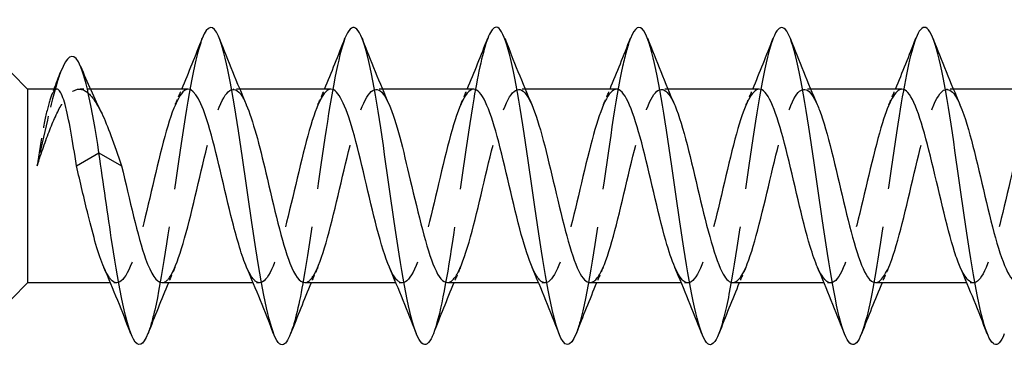
# Model space of a CAD drawing. Units: millimetres. Extents: x 1752 to 2394, y 1258 to 1644.
# Drawn here: x 1987 to 2018, y 1631 to 1642 of the extents above; entities that cross this region are included whole.
import ezdxf

# ---------------------------------------------------------------- set-up
doc = ezdxf.new("R2010")
doc.units = ezdxf.units.MM
doc.linetypes.add('DASHED', pattern=[0.2067, 0.1654, -0.0413])
doc.layers.add('Hidden', color=6, linetype='DASHED', lineweight=25)
doc.layers.add('Part', color=7, linetype='Continuous', lineweight=25)

msp = doc.modelspace()

# ---------------------------------------------------------------- linework, layer by layer
at = {"layer": 'Hidden', "ltscale": 0.669613}
msp.add_line((1989.484, 1639.329), (1989.133, 1639.329), dxfattribs=at)
at = {"layer": 'Hidden', "ltscale": 0.386819}
for p, q in [((1994.191, 1639.329), (1993.988, 1639.329)), ((1998.691, 1639.329), (1998.488, 1639.329)), ((2003.191, 1639.329), (2002.988, 1639.329)), ((2007.691, 1639.329), (2007.488, 1639.329)), ((2012.191, 1639.329), (2011.988, 1639.329)), ((2016.691, 1639.329), (2016.488, 1639.329)), ((1990.318, 1633.229), (1990.115, 1633.229)), ((1994.818, 1633.229), (1994.615, 1633.229)), ((1999.318, 1633.229), (1999.115, 1633.229)), ((2003.818, 1633.229), (2003.615, 1633.229)), ((2008.318, 1633.229), (2008.115, 1633.229)), ((2012.818, 1633.229), (2012.615, 1633.229)), ((2017.318, 1633.229), (2017.115, 1633.229))]:
    msp.add_line(p, q, dxfattribs=at)
at = {"layer": 'Hidden', "ltscale": 29.191769}
msp.add_open_spline([(1993.009, 1640.926), (1992.956, 1640.793), (1992.903, 1640.621), (1992.85, 1640.413), (1992.627, 1639.535), (1992.403, 1638.023), (1992.179, 1636.464), (1991.956, 1634.904), (1991.732, 1633.335), (1991.509, 1632.364), (1991.438, 1632.056), (1991.367, 1631.811), (1991.296, 1631.633)], degree=3, knots=[149.600582, 149.600582, 149.600582, 149.600582, 149.823033, 149.823033, 149.823033, 150.759427, 150.759427, 150.759427, 151.695821, 151.695821, 151.695821, 151.992312, 151.992312, 151.992312, 151.992312], dxfattribs=at)
at = {"layer": 'Hidden', "ltscale": 29.19368}
msp.add_open_spline([(1997.509, 1640.931), (1997.298, 1640.386), (1997.086, 1639.206), (1996.874, 1637.797), (1996.65, 1636.31), (1996.427, 1634.605), (1996.203, 1633.342), (1996.068, 1632.575), (1995.932, 1631.983), (1995.796, 1631.634)], degree=3, knots=[143.317397, 143.317397, 143.317397, 143.317397, 144.20467, 144.20467, 144.20467, 145.141064, 145.141064, 145.141064, 145.709127, 145.709127, 145.709127, 145.709127], dxfattribs=at)
at = {"layer": 'Hidden', "ltscale": 29.193981}
msp.add_open_spline([(2002.009, 1640.924), (2001.862, 1640.544), (2001.715, 1639.878), (2001.568, 1639.019), (2001.345, 1637.714), (2001.121, 1635.998), (2000.898, 1634.535), (2000.697, 1633.223), (2000.497, 1632.145), (2000.296, 1631.627)], degree=3, knots=[137.034212, 137.034212, 137.034212, 137.034212, 137.649912, 137.649912, 137.649912, 138.586306, 138.586306, 138.586306, 139.425942, 139.425942, 139.425942, 139.425942], dxfattribs=at)
at = {"layer": 'Hidden', "ltscale": 29.192146}
msp.add_open_spline([(2006.509, 1640.923), (2006.427, 1640.715), (2006.345, 1640.418), (2006.263, 1640.041), (2006.039, 1639.013), (2005.816, 1637.411), (2005.592, 1635.856), (2005.369, 1634.301), (2005.145, 1632.831), (2004.922, 1632.015), (2004.88, 1631.863), (2004.838, 1631.734), (2004.796, 1631.629)], degree=3, knots=[130.751026, 130.751026, 130.751026, 130.751026, 131.095154, 131.095154, 131.095154, 132.031548, 132.031548, 132.031548, 132.967942, 132.967942, 132.967942, 133.142757, 133.142757, 133.142757, 133.142757], dxfattribs=at)
at = {"layer": 'Hidden', "ltscale": 29.19339}
msp.add_open_spline([(2011.009, 1640.93), (2010.992, 1640.887), (2010.975, 1640.839), (2010.957, 1640.786), (2010.734, 1640.111), (2010.51, 1638.741), (2010.287, 1637.208), (2010.063, 1635.674), (2009.84, 1634.015), (2009.616, 1632.872), (2009.51, 1632.328), (2009.403, 1631.907), (2009.296, 1631.635)], degree=3, knots=[124.467841, 124.467841, 124.467841, 124.467841, 124.540397, 124.540397, 124.540397, 125.47679, 125.47679, 125.47679, 126.413184, 126.413184, 126.413184, 126.859571, 126.859571, 126.859571, 126.859571], dxfattribs=at)
at = {"layer": 'Hidden', "ltscale": 29.194502}
msp.add_open_spline([(2015.509, 1640.928), (2015.333, 1640.471), (2015.157, 1639.594), (2014.981, 1638.492), (2014.758, 1637.092), (2014.534, 1635.365), (2014.311, 1633.979), (2014.139, 1632.916), (2013.968, 1632.075), (2013.796, 1631.63)], degree=3, knots=[118.184656, 118.184656, 118.184656, 118.184656, 118.922033, 118.922033, 118.922033, 119.858427, 119.858427, 119.858427, 120.576386, 120.576386, 120.576386, 120.576386], dxfattribs=at)
at = {"layer": 'Hidden', "ltscale": 7.087568}
msp.add_open_spline([(1988.55, 1639.883), (1988.517, 1639.797), (1988.483, 1639.701), (1988.45, 1639.595), (1988.234, 1638.909), (1988.019, 1637.856), (1987.803, 1636.913)], degree=3, knots=[1.679758, 1.679758, 1.679758, 1.679758, 1.819127, 1.819127, 1.819127, 2.722714, 2.722714, 2.722714, 2.722714], dxfattribs=at)
at = {"layer": 'Hidden', "ltscale": 28.104853}
msp.add_open_spline([(1991.738, 1633.236), (1991.819, 1633.233), (1991.9, 1633.287), (1991.98, 1633.402), (1992.233, 1633.76), (1992.486, 1634.694), (1992.739, 1635.755), (1992.992, 1636.817), (1993.245, 1637.963), (1993.498, 1638.643), (1993.751, 1639.324), (1994.004, 1639.511), (1994.257, 1639.116), (1994.304, 1639.042), (1994.351, 1638.949), (1994.398, 1638.839)], degree=3, knots=[-152.367244, -152.367244, -152.367244, -152.367244, -152.028357, -152.028357, -152.028357, -150.968795, -150.968795, -150.968795, -149.909234, -149.909234, -149.909234, -148.849672, -148.849672, -148.849672, -148.652686, -148.652686, -148.652686, -148.652686], dxfattribs=at)
at = {"layer": 'Hidden', "ltscale": 28.105551}
msp.add_open_spline([(1996.238, 1633.237), (1996.336, 1633.235), (1996.435, 1633.317), (1996.534, 1633.485), (1996.787, 1633.918), (1997.039, 1634.908), (1997.292, 1635.98), (1997.545, 1637.052), (1997.798, 1638.163), (1998.051, 1638.78), (1998.304, 1639.396), (1998.557, 1639.493), (1998.81, 1639.025), (1998.839, 1638.97), (1998.869, 1638.909), (1998.898, 1638.84)], degree=3, knots=[-146.084058, -146.084058, -146.084058, -146.084058, -145.670988, -145.670988, -145.670988, -144.611427, -144.611427, -144.611427, -143.551865, -143.551865, -143.551865, -142.492304, -142.492304, -142.492304, -142.369501, -142.369501, -142.369501, -142.369501], dxfattribs=at)
at = {"layer": 'Hidden', "ltscale": 28.106213}
msp.add_open_spline([(2000.738, 1633.238), (2000.854, 1633.237), (2000.97, 1633.352), (2001.087, 1633.584), (2001.34, 1634.088), (2001.593, 1635.129), (2001.846, 1636.205), (2002.098, 1637.282), (2002.351, 1638.353), (2002.604, 1638.902), (2002.857, 1639.451), (2003.11, 1639.458), (2003.363, 1638.919), (2003.375, 1638.894), (2003.386, 1638.868), (2003.398, 1638.841)], degree=3, knots=[-139.800873, -139.800873, -139.800873, -139.800873, -139.313619, -139.313619, -139.313619, -138.254058, -138.254058, -138.254058, -137.194497, -137.194497, -137.194497, -136.134935, -136.134935, -136.134935, -136.086316, -136.086316, -136.086316, -136.086316], dxfattribs=at)
at = {"layer": 'Hidden', "ltscale": 28.106215}
msp.add_open_spline([(2005.238, 1633.238), (2005.372, 1633.239), (2005.506, 1633.393), (2005.64, 1633.697), (2005.893, 1634.27), (2006.146, 1635.356), (2006.399, 1636.432), (2006.652, 1637.507), (2006.905, 1638.531), (2007.158, 1639.01), (2007.404, 1639.478), (2007.651, 1639.409), (2007.898, 1638.841)], degree=3, knots=[-133.517688, -133.517688, -133.517688, -133.517688, -132.956251, -132.956251, -132.956251, -131.896689, -131.896689, -131.896689, -130.837128, -130.837128, -130.837128, -129.80313, -129.80313, -129.80313, -129.80313], dxfattribs=at)
at = {"layer": 'Hidden', "ltscale": 28.106689}
msp.add_open_spline([(2009.738, 1633.238), (2009.889, 1633.241), (2010.041, 1633.441), (2010.193, 1633.824), (2010.446, 1634.464), (2010.699, 1635.588), (2010.952, 1636.657), (2011.205, 1637.726), (2011.458, 1638.697), (2011.711, 1639.103), (2011.94, 1639.471), (2012.169, 1639.363), (2012.398, 1638.84)], degree=3, knots=[-127.234502, -127.234502, -127.234502, -127.234502, -126.598882, -126.598882, -126.598882, -125.539321, -125.539321, -125.539321, -124.479759, -124.479759, -124.479759, -123.519945, -123.519945, -123.519945, -123.519945], dxfattribs=at)
at = {"layer": 'Hidden', "ltscale": 28.107395}
msp.add_open_spline([(2014.238, 1633.236), (2014.407, 1633.241), (2014.577, 1633.495), (2014.746, 1633.965), (2014.999, 1634.667), (2015.252, 1635.824), (2015.505, 1636.88), (2015.758, 1637.936), (2016.011, 1638.849), (2016.264, 1639.181), (2016.475, 1639.458), (2016.687, 1639.319), (2016.898, 1638.839)], degree=3, knots=[-120.951317, -120.951317, -120.951317, -120.951317, -120.241513, -120.241513, -120.241513, -119.181952, -119.181952, -119.181952, -118.122391, -118.122391, -118.122391, -117.23676, -117.23676, -117.23676, -117.23676], dxfattribs=at)
at = {"layer": 'Hidden', "ltscale": 12.706244}
msp.add_open_spline([(1987.803, 1636.913), (1987.937, 1637.321), (1988.069, 1637.707), (1988.336, 1638.387), (1988.468, 1638.673), (1988.735, 1639.105), (1988.868, 1639.245), (1989.135, 1639.357), (1989.267, 1639.328), (1989.534, 1639.102), (1989.667, 1638.907), (1989.813, 1638.619), (1989.825, 1638.594), (1989.838, 1638.568)], degree=3, knots=[0, 0, 0, 0, 0.1314111, 0.1314111, 0.2628222, 0.2628222, 0.3942333, 0.3942333, 0.5256445, 0.5256445, 0.6570556, 0.6570556, 0.6693873, 0.6693873, 0.6693873, 0.6693873], dxfattribs=at)
at = {"layer": 'Hidden', "ltscale": 7.996184}
msp.add_open_spline([(1988.423, 1639.329), (1988.391, 1639.329), (1988.358, 1639.305), (1988.266, 1639.174), (1988.206, 1639.012), (1988.089, 1638.564), (1988.032, 1638.287), (1987.917, 1637.646), (1987.86, 1637.289), (1987.803, 1636.913)], degree=3, knots=[0.4211622, 0.4211622, 0.4211622, 0.4211622, 0.487251, 0.487251, 0.6090637, 0.6090637, 0.7256712, 0.7256712, 0.8422787, 0.8422787, 0.8422787, 0.8422787], dxfattribs=at)
at = {"layer": 'Hidden', "ltscale": 0.467388}
msp.add_open_spline([(1988.246, 1639.1), (1988.276, 1639.176), (1988.305, 1639.252), (1988.335, 1639.329)], degree=3, dxfattribs=at)
at = {"layer": 'Hidden', "ltscale": 28.105051}
msp.add_open_spline([(1992.568, 1639.326), (1992.527, 1639.327), (1992.486, 1639.313), (1992.445, 1639.283), (1992.192, 1639.098), (1991.939, 1638.308), (1991.686, 1637.292), (1991.433, 1636.276), (1991.18, 1635.075), (1990.927, 1634.266), (1990.674, 1633.456), (1990.421, 1633.071), (1990.168, 1633.295), (1990.081, 1633.372), (1989.995, 1633.52), (1989.908, 1633.722)], degree=3, knots=[149.225651, 149.225651, 149.225651, 149.225651, 149.398163, 149.398163, 149.398163, 150.457724, 150.457724, 150.457724, 151.517286, 151.517286, 151.517286, 152.576847, 152.576847, 152.576847, 152.940208, 152.940208, 152.940208, 152.940208], dxfattribs=at)
at = {"layer": 'Hidden', "ltscale": 1.015128}
for points in [[(1992.158, 1638.841), (1992.228, 1639.003), (1992.297, 1639.165), (1992.365, 1639.329)], [(1996.658, 1638.841), (1996.728, 1639.003), (1996.797, 1639.165), (1996.865, 1639.329)], [(2001.158, 1638.841), (2001.228, 1639.003), (2001.297, 1639.165), (2001.365, 1639.329)], [(2005.658, 1638.841), (2005.728, 1639.003), (2005.797, 1639.165), (2005.865, 1639.329)], [(2010.158, 1638.841), (2010.228, 1639.003), (2010.297, 1639.165), (2010.365, 1639.329)], [(2014.658, 1638.841), (2014.728, 1639.003), (2014.797, 1639.165), (2014.865, 1639.329)], [(1992.148, 1633.716), (1992.078, 1633.554), (1992.009, 1633.392), (1991.941, 1633.229)], [(1996.648, 1633.716), (1996.578, 1633.554), (1996.509, 1633.392), (1996.441, 1633.229)], [(2001.148, 1633.716), (2001.078, 1633.554), (2001.009, 1633.392), (2000.941, 1633.229)], [(2005.648, 1633.716), (2005.578, 1633.554), (2005.509, 1633.392), (2005.441, 1633.229)], [(2010.148, 1633.716), (2010.078, 1633.554), (2010.009, 1633.392), (2009.941, 1633.229)], [(2014.648, 1633.716), (2014.578, 1633.554), (2014.509, 1633.392), (2014.441, 1633.229)]]:
    msp.add_open_spline(points, degree=3, dxfattribs=at)
at = {"layer": 'Hidden', "ltscale": 28.105806}
msp.add_open_spline([(1997.068, 1639.328), (1997.045, 1639.328), (1997.021, 1639.324), (1996.998, 1639.314), (1996.745, 1639.208), (1996.492, 1638.489), (1996.239, 1637.502), (1995.986, 1636.516), (1995.733, 1635.301), (1995.48, 1634.441), (1995.227, 1633.581), (1994.974, 1633.111), (1994.721, 1633.256), (1994.617, 1633.317), (1994.512, 1633.481), (1994.408, 1633.723)], degree=3, knots=[142.942466, 142.942466, 142.942466, 142.942466, 143.040794, 143.040794, 143.040794, 144.100356, 144.100356, 144.100356, 145.159917, 145.159917, 145.159917, 146.219479, 146.219479, 146.219479, 146.657023, 146.657023, 146.657023, 146.657023], dxfattribs=at)
at = {"layer": 'Hidden', "ltscale": 28.106295}
msp.add_open_spline([(2001.568, 1639.328), (2001.562, 1639.329), (2001.557, 1639.328), (2001.551, 1639.328), (2001.298, 1639.302), (2001.045, 1638.658), (2000.792, 1637.706), (2000.539, 1636.754), (2000.286, 1635.532), (2000.033, 1634.626), (1999.78, 1633.721), (1999.527, 1633.168), (1999.274, 1633.234), (1999.152, 1633.266), (1999.03, 1633.442), (1998.908, 1633.724)], degree=3, knots=[136.65928, 136.65928, 136.65928, 136.65928, 136.683426, 136.683426, 136.683426, 137.742987, 137.742987, 137.742987, 138.802548, 138.802548, 138.802548, 139.86211, 139.86211, 139.86211, 140.373838, 140.373838, 140.373838, 140.373838], dxfattribs=at)
at = {"layer": 'Hidden', "ltscale": 28.106298}
msp.add_open_spline([(2006.068, 1639.328), (2005.827, 1639.325), (2005.586, 1638.771), (2005.345, 1637.902), (2005.092, 1636.99), (2004.839, 1635.767), (2004.586, 1634.821), (2004.333, 1633.875), (2004.08, 1633.243), (2003.828, 1633.229), (2003.688, 1633.221), (2003.548, 1633.403), (2003.408, 1633.724)], degree=3, knots=[130.376095, 130.376095, 130.376095, 130.376095, 131.385618, 131.385618, 131.385618, 132.44518, 132.44518, 132.44518, 133.504741, 133.504741, 133.504741, 134.090652, 134.090652, 134.090652, 134.090652], dxfattribs=at)
at = {"layer": 'Hidden', "ltscale": 28.106932}
msp.add_open_spline([(2010.568, 1639.327), (2010.345, 1639.32), (2010.122, 1638.854), (2009.898, 1638.089), (2009.645, 1637.222), (2009.392, 1636.005), (2009.139, 1635.023), (2008.887, 1634.042), (2008.634, 1633.334), (2008.381, 1633.24), (2008.223, 1633.182), (2008.065, 1633.363), (2007.908, 1633.723)], degree=3, knots=[124.09291, 124.09291, 124.09291, 124.09291, 125.02825, 125.02825, 125.02825, 126.087811, 126.087811, 126.087811, 127.147373, 127.147373, 127.147373, 127.807467, 127.807467, 127.807467, 127.807467], dxfattribs=at)
at = {"layer": 'Hidden', "ltscale": 28.107574}
msp.add_open_spline([(2015.068, 1639.325), (2014.863, 1639.317), (2014.657, 1638.93), (2014.451, 1638.266), (2014.199, 1637.449), (2013.946, 1636.245), (2013.693, 1635.233), (2013.44, 1634.221), (2013.187, 1633.441), (2012.934, 1633.268), (2012.758, 1633.148), (2012.583, 1633.323), (2012.408, 1633.722)], degree=3, knots=[117.809725, 117.809725, 117.809725, 117.809725, 118.670881, 118.670881, 118.670881, 119.730443, 119.730443, 119.730443, 120.790004, 120.790004, 120.790004, 121.524282, 121.524282, 121.524282, 121.524282], dxfattribs=at)
at = {"layer": 'Hidden', "ltscale": 28.107771}
msp.add_open_spline([(2019.568, 1639.323), (2019.38, 1639.316), (2019.192, 1638.998), (2019.005, 1638.432), (2018.752, 1637.669), (2018.499, 1636.485), (2018.246, 1635.448), (2017.993, 1634.412), (2017.74, 1633.564), (2017.487, 1633.313), (2017.294, 1633.121), (2017.101, 1633.282), (2016.908, 1633.72)], degree=3, knots=[111.526539, 111.526539, 111.526539, 111.526539, 112.313513, 112.313513, 112.313513, 113.373074, 113.373074, 113.373074, 114.432635, 114.432635, 114.432635, 115.241097, 115.241097, 115.241097, 115.241097], dxfattribs=at)
at = {"layer": 'Part'}
for p, q in [((1987.503, 1639.329), (1987.003, 1639.829)), ((1987.503, 1639.329), (1987.503, 1633.229)), ((1988.423, 1639.329), (1987.503, 1639.329)), ((1992.568, 1639.329), (1989.484, 1639.329)), ((1997.068, 1639.329), (1994.191, 1639.329)), ((2001.568, 1639.329), (1998.691, 1639.329)), ((2006.068, 1639.329), (2003.191, 1639.329)), ((2010.568, 1639.329), (2007.691, 1639.329)), ((2015.068, 1639.329), (2012.191, 1639.329)), ((2019.568, 1639.329), (2016.691, 1639.329)), ((1989.043, 1636.913), (1989.753, 1637.318)), ((1989.753, 1637.318), (1990.463, 1636.913)), ((1987.503, 1633.229), (1987.003, 1632.729)), ((1990.115, 1633.229), (1987.503, 1633.229)), ((1994.615, 1633.229), (1991.738, 1633.229)), ((1999.115, 1633.229), (1996.238, 1633.229)), ((2003.615, 1633.229), (2000.738, 1633.229)), ((2008.115, 1633.229), (2005.238, 1633.229)), ((2012.615, 1633.229), (2009.738, 1633.229)), ((2017.115, 1633.229), (2014.238, 1633.229))]:
    msp.add_line(p, q, dxfattribs=at)
for points, knots in [([(1995.796, 1631.634), (1995.709, 1631.407), (1995.621, 1631.283), (1995.533, 1631.279), (1995.309, 1631.268), (1995.086, 1632.038), (1994.862, 1633.289), (1994.639, 1634.539), (1994.415, 1636.241), (1994.191, 1637.734), (1993.968, 1639.227), (1993.744, 1640.475), (1993.521, 1640.994), (1993.35, 1641.39), (1993.18, 1641.354), (1993.009, 1640.926)], [145.709127, 145.709127, 145.709127, 145.709127, 146.077458, 146.077458, 146.077458, 147.013852, 147.013852, 147.013852, 147.950245, 147.950245, 147.950245, 148.886639, 148.886639, 148.886639, 149.600582, 149.600582, 149.600582, 149.600582]), ([(2000.296, 1631.627), (2000.273, 1631.567), (2000.25, 1631.515), (2000.227, 1631.471), (2000.004, 1631.042), (1999.78, 1631.368), (1999.557, 1632.323), (1999.333, 1633.278), (1999.109, 1634.837), (1998.886, 1636.398), (1998.662, 1637.958), (1998.439, 1639.48), (1998.215, 1640.375), (1997.992, 1641.27), (1997.768, 1641.515), (1997.545, 1641.016), (1997.533, 1640.989), (1997.521, 1640.961), (1997.509, 1640.931)], [139.425942, 139.425942, 139.425942, 139.425942, 139.5227, 139.5227, 139.5227, 140.459094, 140.459094, 140.459094, 141.395488, 141.395488, 141.395488, 142.331882, 142.331882, 142.331882, 143.268276, 143.268276, 143.268276, 143.317397, 143.317397, 143.317397, 143.317397]), ([(2004.796, 1631.629), (2004.615, 1631.173), (2004.433, 1631.169), (2004.251, 1631.648), (2004.028, 1632.236), (2003.804, 1633.539), (2003.58, 1635.052), (2003.357, 1636.565), (2003.133, 1638.251), (2002.91, 1639.456), (2002.686, 1640.661), (2002.463, 1641.356), (2002.239, 1641.271), (2002.163, 1641.242), (2002.086, 1641.122), (2002.009, 1640.924)], [133.142757, 133.142757, 133.142757, 133.142757, 133.904336, 133.904336, 133.904336, 134.84073, 134.84073, 134.84073, 135.777124, 135.777124, 135.777124, 136.713518, 136.713518, 136.713518, 137.034212, 137.034212, 137.034212, 137.034212]), ([(2009.296, 1631.635), (2009.18, 1631.337), (2009.063, 1631.218), (2008.946, 1631.312), (2008.722, 1631.491), (2008.498, 1632.442), (2008.275, 1633.797), (2008.051, 1635.152), (2007.828, 1636.877), (2007.604, 1638.304), (2007.381, 1639.731), (2007.157, 1640.824), (2006.934, 1641.161), (2006.792, 1641.374), (2006.651, 1641.28), (2006.509, 1640.923)], [126.859571, 126.859571, 126.859571, 126.859571, 127.349578, 127.349578, 127.349578, 128.285972, 128.285972, 128.285972, 129.222366, 129.222366, 129.222366, 130.15876, 130.15876, 130.15876, 130.751026, 130.751026, 130.751026, 130.751026]), ([(2013.796, 1631.63), (2013.744, 1631.495), (2013.692, 1631.396), (2013.64, 1631.34), (2013.417, 1631.096), (2013.193, 1631.626), (2012.969, 1632.724), (2012.746, 1633.821), (2012.522, 1635.459), (2012.299, 1637.003), (2012.075, 1638.548), (2011.852, 1639.96), (2011.628, 1640.693), (2011.422, 1641.369), (2011.216, 1641.452), (2011.009, 1640.93)], [120.576386, 120.576386, 120.576386, 120.576386, 120.794821, 120.794821, 120.794821, 121.731215, 121.731215, 121.731215, 122.667609, 122.667609, 122.667609, 123.604003, 123.604003, 123.604003, 124.467841, 124.467841, 124.467841, 124.467841]), ([(2018.296, 1631.626), (2018.086, 1631.092), (2017.875, 1631.194), (2017.664, 1631.911), (2017.44, 1632.67), (2017.217, 1634.102), (2016.993, 1635.65), (2016.77, 1637.198), (2016.546, 1638.825), (2016.323, 1639.901), (2016.099, 1640.977), (2015.876, 1641.475), (2015.652, 1641.201), (2015.604, 1641.143), (2015.557, 1641.051), (2015.509, 1640.928)], [114.293201, 114.293201, 114.293201, 114.293201, 115.176457, 115.176457, 115.176457, 116.112851, 116.112851, 116.112851, 117.049245, 117.049245, 117.049245, 117.985639, 117.985639, 117.985639, 118.184656, 118.184656, 118.184656, 118.184656]), ([(1989.753, 1637.318), (1989.536, 1638.756), (1989.319, 1639.811), (1989.102, 1640.191), (1988.918, 1640.513), (1988.734, 1640.357), (1988.55, 1639.883)], [0, 0, 0, 0, 0.909563, 0.909563, 0.909563, 1.679758, 1.679758, 1.679758, 1.679758]), ([(1989.043, 1636.913), (1988.983, 1637.305), (1988.924, 1637.678), (1988.804, 1638.339), (1988.744, 1638.622), (1988.625, 1639.058), (1988.565, 1639.207), (1988.478, 1639.312), (1988.45, 1639.329), (1988.423, 1639.329)], [0, 0, 0, 0, 0.1218127, 0.1218127, 0.2436255, 0.2436255, 0.3654382, 0.3654382, 0.4211622, 0.4211622, 0.4211622, 0.4211622]), ([(1994.408, 1633.723), (1994.259, 1634.068), (1994.111, 1634.571), (1993.962, 1635.159), (1993.709, 1636.161), (1993.456, 1637.37), (1993.204, 1638.205), (1992.992, 1638.904), (1992.78, 1639.318), (1992.568, 1639.326)], [146.657023, 146.657023, 146.657023, 146.657023, 147.27904, 147.27904, 147.27904, 148.338601, 148.338601, 148.338601, 149.225651, 149.225651, 149.225651, 149.225651]), ([(1998.908, 1633.724), (1998.777, 1634.026), (1998.646, 1634.45), (1998.516, 1634.952), (1998.263, 1635.922), (1998.01, 1637.141), (1997.757, 1638.025), (1997.527, 1638.826), (1997.298, 1639.321), (1997.068, 1639.328)], [140.373838, 140.373838, 140.373838, 140.373838, 140.921671, 140.921671, 140.921671, 141.981233, 141.981233, 141.981233, 142.942466, 142.942466, 142.942466, 142.942466]), ([(2003.408, 1633.724), (2003.295, 1633.984), (2003.182, 1634.335), (2003.069, 1634.752), (2002.816, 1635.685), (2002.563, 1636.908), (2002.31, 1637.835), (2002.063, 1638.74), (2001.815, 1639.326), (2001.568, 1639.328)], [134.090652, 134.090652, 134.090652, 134.090652, 134.564303, 134.564303, 134.564303, 135.623864, 135.623864, 135.623864, 136.65928, 136.65928, 136.65928, 136.65928]), ([(2007.908, 1633.723), (2007.813, 1633.941), (2007.717, 1634.225), (2007.622, 1634.561), (2007.369, 1635.451), (2007.116, 1636.671), (2006.863, 1637.636), (2006.61, 1638.601), (2006.357, 1639.271), (2006.104, 1639.325), (2006.092, 1639.327), (2006.08, 1639.328), (2006.068, 1639.328)], [127.807467, 127.807467, 127.807467, 127.807467, 128.206934, 128.206934, 128.206934, 129.266496, 129.266496, 129.266496, 130.326057, 130.326057, 130.326057, 130.376095, 130.376095, 130.376095, 130.376095]), ([(2012.408, 1633.722), (2012.33, 1633.899), (2012.253, 1634.12), (2012.175, 1634.378), (2011.922, 1635.221), (2011.669, 1636.432), (2011.416, 1637.43), (2011.163, 1638.427), (2010.91, 1639.172), (2010.657, 1639.305), (2010.628, 1639.321), (2010.598, 1639.328), (2010.568, 1639.327)], [121.524282, 121.524282, 121.524282, 121.524282, 121.849565, 121.849565, 121.849565, 122.909127, 122.909127, 122.909127, 123.968688, 123.968688, 123.968688, 124.09291, 124.09291, 124.09291, 124.09291]), ([(2016.908, 1633.72), (2016.848, 1633.857), (2016.788, 1634.02), (2016.728, 1634.207), (2016.475, 1634.997), (2016.222, 1636.192), (2015.969, 1637.217), (2015.716, 1638.242), (2015.463, 1639.056), (2015.21, 1639.269), (2015.163, 1639.308), (2015.116, 1639.327), (2015.068, 1639.325)], [115.241097, 115.241097, 115.241097, 115.241097, 115.492197, 115.492197, 115.492197, 116.551758, 116.551758, 116.551758, 117.61132, 117.61132, 117.61132, 117.809725, 117.809725, 117.809725, 117.809725]), ([(1994.398, 1638.839), (1994.604, 1638.358), (1994.81, 1637.559), (1995.016, 1636.69), (1995.269, 1635.622), (1995.522, 1634.493), (1995.775, 1633.844), (1995.929, 1633.448), (1996.083, 1633.241), (1996.238, 1633.237)], [-148.652686, -148.652686, -148.652686, -148.652686, -147.790111, -147.790111, -147.790111, -146.730549, -146.730549, -146.730549, -146.084058, -146.084058, -146.084058, -146.084058]), ([(1998.898, 1638.84), (1999.122, 1638.32), (1999.345, 1637.415), (1999.569, 1636.465), (1999.822, 1635.389), (2000.075, 1634.298), (2000.328, 1633.715), (2000.464, 1633.399), (2000.601, 1633.239), (2000.738, 1633.238)], [-142.369501, -142.369501, -142.369501, -142.369501, -141.432742, -141.432742, -141.432742, -140.373181, -140.373181, -140.373181, -139.800873, -139.800873, -139.800873, -139.800873]), ([(2003.398, 1638.841), (2003.639, 1638.282), (2003.881, 1637.266), (2004.122, 1636.239), (2004.375, 1635.161), (2004.628, 1634.114), (2004.881, 1633.599), (2005, 1633.357), (2005.119, 1633.238), (2005.238, 1633.238)], [-136.086316, -136.086316, -136.086316, -136.086316, -135.075374, -135.075374, -135.075374, -134.015812, -134.015812, -134.015812, -133.517688, -133.517688, -133.517688, -133.517688]), ([(2007.898, 1638.841), (2007.904, 1638.827), (2007.91, 1638.813), (2007.916, 1638.798), (2008.169, 1638.191), (2008.422, 1637.086), (2008.675, 1636.013), (2008.928, 1634.94), (2009.181, 1633.942), (2009.434, 1633.499), (2009.535, 1633.321), (2009.637, 1633.236), (2009.738, 1633.238)], [-129.80313, -129.80313, -129.80313, -129.80313, -129.777566, -129.777566, -129.777566, -128.718005, -128.718005, -128.718005, -127.658444, -127.658444, -127.658444, -127.234502, -127.234502, -127.234502, -127.234502]), ([(2012.398, 1638.84), (2012.422, 1638.786), (2012.446, 1638.727), (2012.47, 1638.664), (2012.722, 1637.993), (2012.975, 1636.851), (2013.228, 1635.788), (2013.481, 1634.725), (2013.734, 1633.782), (2013.987, 1633.413), (2014.071, 1633.291), (2014.154, 1633.234), (2014.238, 1633.236)], [-123.519945, -123.519945, -123.519945, -123.519945, -123.420198, -123.420198, -123.420198, -122.360636, -122.360636, -122.360636, -121.301075, -121.301075, -121.301075, -120.951317, -120.951317, -120.951317, -120.951317]), ([(2016.898, 1638.839), (2016.94, 1638.744), (2016.981, 1638.637), (2017.023, 1638.517), (2017.276, 1637.785), (2017.529, 1636.614), (2017.781, 1635.566), (2018.034, 1634.519), (2018.287, 1633.637), (2018.54, 1633.344), (2018.606, 1633.267), (2018.672, 1633.232), (2018.738, 1633.234)], [-117.23676, -117.23676, -117.23676, -117.23676, -117.062829, -117.062829, -117.062829, -116.003268, -116.003268, -116.003268, -114.943706, -114.943706, -114.943706, -114.668132, -114.668132, -114.668132, -114.668132]), ([(1989.838, 1638.568), (1989.936, 1638.366), (1990.033, 1638.13), (1990.242, 1637.574), (1990.352, 1637.251), (1990.463, 1636.913)], [0.6693873, 0.6693873, 0.6693873, 0.6693873, 0.7659144, 0.7659144, 0.8747732, 0.8747732, 0.8747732, 0.8747732]), ([(1991.296, 1631.633), (1991.144, 1631.248), (1990.991, 1631.174), (1990.838, 1631.453), (1990.615, 1631.862), (1990.391, 1633.018), (1990.168, 1634.473), (1990.029, 1635.373), (1989.891, 1636.374), (1989.753, 1637.318)], [151.992312, 151.992312, 151.992312, 151.992312, 152.632215, 152.632215, 152.632215, 153.568609, 153.568609, 153.568609, 154.14748, 154.14748, 154.14748, 154.14748]), ([(1989.908, 1633.722), (1989.742, 1634.109), (1989.575, 1634.697), (1989.409, 1635.372), (1989.287, 1635.869), (1989.165, 1636.404), (1989.043, 1636.913)], [152.940208, 152.940208, 152.940208, 152.940208, 153.636409, 153.636409, 153.636409, 154.14748, 154.14748, 154.14748, 154.14748]), ([(1990.463, 1636.913), (1990.716, 1635.859), (1990.969, 1634.698), (1991.222, 1633.987), (1991.394, 1633.503), (1991.566, 1633.241), (1991.738, 1633.236)], [-154.14748, -154.14748, -154.14748, -154.14748, -153.087918, -153.087918, -153.087918, -152.367244, -152.367244, -152.367244, -152.367244])]:
    msp.add_open_spline(points, degree=3, knots=knots, dxfattribs=at)
for points in [[(1992.365, 1639.329), (1992.587, 1639.858), (1992.8, 1640.394), (1993.009, 1640.931)], [(1993.546, 1640.931), (1993.821, 1640.229), (1994.101, 1639.528), (1994.398, 1638.841)], [(1996.865, 1639.329), (1997.087, 1639.858), (1997.3, 1640.394), (1997.509, 1640.931)], [(1998.046, 1640.931), (1998.321, 1640.229), (1998.601, 1639.528), (1998.898, 1638.841)], [(2001.365, 1639.329), (2001.587, 1639.858), (2001.8, 1640.394), (2002.009, 1640.931)], [(2002.546, 1640.931), (2002.821, 1640.229), (2003.101, 1639.528), (2003.398, 1638.841)], [(2005.865, 1639.329), (2006.087, 1639.858), (2006.3, 1640.394), (2006.509, 1640.931)], [(2007.046, 1640.931), (2007.321, 1640.229), (2007.601, 1639.528), (2007.898, 1638.841)], [(2010.365, 1639.329), (2010.587, 1639.858), (2010.8, 1640.394), (2011.009, 1640.931)], [(2011.546, 1640.931), (2011.821, 1640.229), (2012.101, 1639.528), (2012.398, 1638.841)], [(2014.865, 1639.329), (2015.087, 1639.858), (2015.3, 1640.394), (2015.509, 1640.931)], [(2016.046, 1640.931), (2016.321, 1640.229), (2016.601, 1639.528), (2016.898, 1638.841)], [(1989.169, 1640.052), (1989.383, 1639.549), (1989.604, 1639.05), (1989.838, 1638.568)], [(1988.335, 1639.329), (1988.407, 1639.514), (1988.479, 1639.699), (1988.55, 1639.885)], [(1990.759, 1631.626), (1990.485, 1632.328), (1990.205, 1633.029), (1989.908, 1633.716)], [(1995.259, 1631.626), (1994.985, 1632.328), (1994.705, 1633.029), (1994.408, 1633.716)], [(1999.759, 1631.626), (1999.485, 1632.328), (1999.205, 1633.029), (1998.908, 1633.716)], [(2004.259, 1631.626), (2003.985, 1632.328), (2003.705, 1633.029), (2003.408, 1633.716)], [(2008.759, 1631.626), (2008.485, 1632.328), (2008.205, 1633.029), (2007.908, 1633.716)], [(2013.259, 1631.626), (2012.985, 1632.328), (2012.705, 1633.029), (2012.408, 1633.716)], [(2017.759, 1631.626), (2017.485, 1632.328), (2017.205, 1633.029), (2016.908, 1633.716)], [(1991.941, 1633.229), (1991.719, 1632.699), (1991.506, 1632.163), (1991.296, 1631.626)], [(1996.441, 1633.229), (1996.219, 1632.699), (1996.006, 1632.163), (1995.796, 1631.626)], [(2000.941, 1633.229), (2000.719, 1632.699), (2000.506, 1632.163), (2000.296, 1631.626)], [(2005.441, 1633.229), (2005.219, 1632.699), (2005.006, 1632.163), (2004.796, 1631.626)], [(2009.941, 1633.229), (2009.719, 1632.699), (2009.506, 1632.163), (2009.296, 1631.626)], [(2014.441, 1633.229), (2014.219, 1632.699), (2014.006, 1632.163), (2013.796, 1631.626)]]:
    msp.add_open_spline(points, degree=3, dxfattribs=at)

doc.saveas('drawing.dxf')
